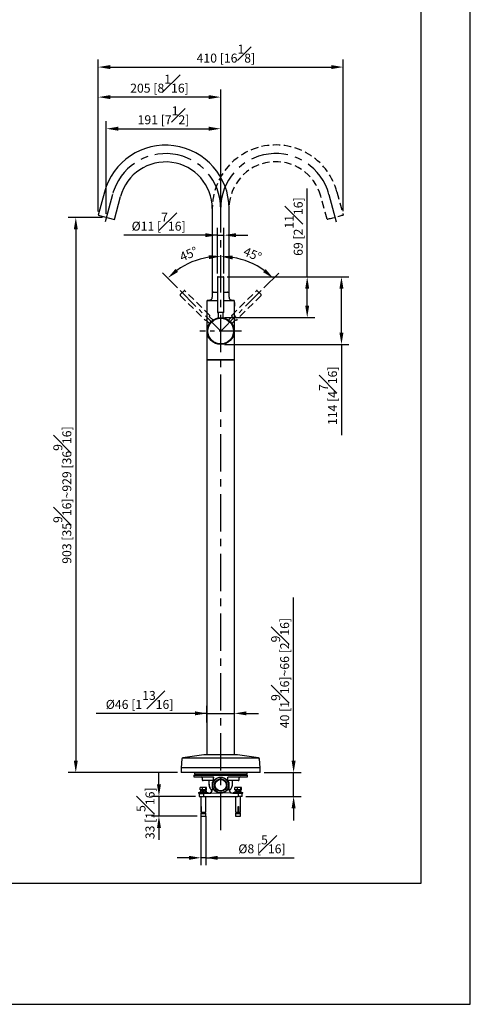
# Model space of a CAD drawing. Units: millimetres. Extents: x -2205 to 210, y -434 to 1760.
# Drawn here: x 135 to 210, y 0 to 165 of the extents above; entities that cross this region are included whole.
import ezdxf

# ---------------------------------------------------------------- set-up
doc = ezdxf.new("R2010")
doc.units = ezdxf.units.MM
doc.linetypes.add('CENTER', pattern=[2, 1.25, -0.25, 0.25, -0.25])
doc.linetypes.add('HIDDEN', pattern=[0.375, 0.25, -0.125])
for name, color, linetype in [('A1', 7, 'Continuous'), ('A2', 1, 'CENTER'), ('A3', 3, 'HIDDEN'), ('DIM', 6, 'Continuous')]:
    doc.layers.add(name, color=color, linetype=linetype)
doc.layers.add('圖紙邊界', color=255, linetype='Continuous', plot=False)
doc.styles.add('勝泰-1.5', font='simplex.shx', dxfattribs={"height": 1.5, "bigfont": 'chineset.shx'})
doc.dimstyles.new('比例1', dxfattribs={"dimtxt": 1.5, "dimasz": 2, "dimexe": 1.25, "dimexo": 0.625, "dimgap": 0.5, "dimtad": 1, "dimdec": 0, "dimdsep": 46, "dimtxsty": '勝泰-1.5', "dimcen": 2.5, "dimadec": 0, "dimazin": 0, "dimtfac": 1, "dimtdec": 0, "dimtmove": 0, "dimatfit": 3, "dimfxl": 0, "dimfrac": 1, "dimarcsym": 0})
doc.dimstyles.new('比例1／10', dxfattribs={"dimtxt": 1.5, "dimasz": 2, "dimexe": 1.25, "dimexo": 0.625, "dimgap": 0.5, "dimtad": 1, "dimdec": 0, "dimlfac": 10, "dimdsep": 46, "dimtxsty": '勝泰-1.5', "dimcen": 2.5, "dimadec": 0, "dimazin": 0, "dimtfac": 1, "dimtdec": 0, "dimtmove": 0, "dimatfit": 3, "dimfxl": 0, "dimfrac": 1, "dimarcsym": 0})

# ---------------------------------------------------------------- blocks, each defined once
blk = doc.blocks.new('*D76')
at = {"layer": 'Defpoints', "color": 0}
for p in [(188.76, 156.86), (147.81, 132.06), (188.76, 132.1)]:
    blk.add_point(p, dxfattribs=at)
at = {"layer": 'DIM', "color": 0, "lineweight": -2}
for p, q in [((147.81, 132.68), (147.81, 158.11)), ((149.81, 156.86), (186.76, 156.86)), ((188.76, 132.73), (188.76, 158.11))]:
    blk.add_line(p, q, dxfattribs=at)
at = {"layer": 'DIM', "color": 0}
for points in [[(149.81, 157.19), (149.81, 156.52), (147.81, 156.86)], [(186.76, 156.52), (186.76, 157.19), (188.76, 156.86)]]:
    blk.add_solid(points, dxfattribs=at)
at = {"layer": 'DIM', "color": 0, "insert": (169.15, 159.11), "char_height": 1.5, "attachment_point": 5, "style": '勝泰-1.5'}
blk.add_mtext('{\\A0;410 [16{\\H1x;\\S1#8;}]', dxfattribs=at)
blk = doc.blocks.new('*D88')
at = {"layer": 'Defpoints', "color": 0}
for p in [(168.28, 146.54), (168.28, 133.18), (149.16, 131.7)]:
    blk.add_point(p, dxfattribs=at)
at = {"layer": 'DIM', "color": 0, "lineweight": -2}
for p, q in [((149.16, 132.32), (149.16, 147.79)), ((168.28, 133.8), (168.28, 147.79)), ((151.16, 146.54), (166.28, 146.54))]:
    blk.add_line(p, q, dxfattribs=at)
at = {"layer": 'DIM', "color": 0}
for points in [[(151.16, 146.88), (151.16, 146.21), (149.16, 146.54)], [(166.28, 146.21), (166.28, 146.88), (168.28, 146.54)]]:
    blk.add_solid(points, dxfattribs=at)
at = {"layer": 'DIM', "color": 0, "insert": (158.72, 148.79), "char_height": 1.5, "attachment_point": 5, "style": '勝泰-1.5'}
blk.add_mtext('191 [7{\\H1.000000x;\\S1#2;}]', dxfattribs=at)
blk = doc.blocks.new('*D89')
at = {"layer": 'Defpoints', "color": 0}
for p in [(149.16, 131.7), (144.06, 38.77), (161.66, 38.77)]:
    blk.add_point(p, dxfattribs=at)
at = {"layer": 'DIM', "color": 0, "lineweight": -2}
for p, q in [((148.54, 131.7), (142.81, 131.7)), ((144.06, 129.7), (144.06, 40.77)), ((161.04, 38.77), (142.81, 38.77))]:
    blk.add_line(p, q, dxfattribs=at)
at = {"layer": 'DIM', "color": 0}
for points in [[(144.39, 129.7), (143.73, 129.7), (144.06, 131.7)], [(143.73, 40.77), (144.39, 40.77), (144.06, 38.77)]]:
    blk.add_solid(points, dxfattribs=at)
at = {"layer": 'DIM', "color": 0, "insert": (141.81, 85.23), "char_height": 1.5, "attachment_point": 5, "rotation": 90, "style": '勝泰-1.5'}
blk.add_mtext('{\\A0;903 [35{\\H1x;\\S9#16;}]~929 [36{\\H1.000000x;\\S9#16;}]}', dxfattribs=at)
blk = doc.blocks.new('*D98')
at = {"layer": 'Defpoints', "color": 0}
for p in [(174.9, 38.77), (180.47, 38.77), (171.88, 34.79)]:
    blk.add_point(p, dxfattribs=at)
at = {"layer": 'DIM', "color": 0, "lineweight": -2}
for p, q in [((180.47, 40.77), (180.47, 68.11)), ((175.53, 38.77), (181.72, 38.77)), ((180.47, 34.79), (180.47, 38.77)), ((172.51, 34.79), (181.72, 34.79)), ((180.47, 32.79), (180.47, 30.79))]:
    blk.add_line(p, q, dxfattribs=at)
at = {"layer": 'DIM', "color": 0}
for points in [[(180.13, 40.77), (180.8, 40.77), (180.47, 38.77)], [(180.8, 32.79), (180.13, 32.79), (180.47, 34.79)]]:
    blk.add_solid(points, dxfattribs=at)
at = {"layer": 'DIM', "color": 0, "insert": (178.22, 55.44), "char_height": 1.5, "attachment_point": 5, "rotation": 90, "style": '勝泰-1.5'}
blk.add_mtext('{\\A0;40 [1{\\H1.000000x;\\S9#16;}]~66 [2{\\H1x;\\S9#16;}]}', dxfattribs=at)
blk = doc.blocks.new('*D100')
at = {"layer": 'Defpoints', "color": 0}
for p in [(170.58, 48.69), (165.98, 46.54), (170.58, 46.4)]:
    blk.add_point(p, dxfattribs=at)
at = {"layer": 'DIM', "color": 0, "lineweight": -2}
for p, q in [((165.98, 47.16), (165.98, 49.94)), ((170.58, 47.03), (170.58, 49.94)), ((165.98, 48.69), (147.48, 48.69)), ((163.98, 48.69), (161.98, 48.69)), ((165.98, 48.69), (170.58, 48.69)), ((172.58, 48.69), (174.58, 48.69))]:
    blk.add_line(p, q, dxfattribs=at)
at = {"layer": 'DIM', "color": 0}
for points in [[(163.98, 48.36), (163.98, 49.03), (165.98, 48.69)], [(172.58, 49.03), (172.58, 48.36), (170.58, 48.69)]]:
    blk.add_solid(points, dxfattribs=at)
at = {"layer": 'DIM', "color": 0, "insert": (154.73, 50.94), "char_height": 1.5, "attachment_point": 5, "style": '勝泰-1.5'}
blk.add_mtext('{%%C46 [1{\\H1.000000x;\\S13#16;}]}', dxfattribs=at)
blk = doc.blocks.new('*D112')
at = {"layer": 'Defpoints', "color": 0}
for p in [(168.83, 128.73), (167.73, 121.67), (168.83, 121.67)]:
    blk.add_point(p, dxfattribs=at)
at = {"layer": 'DIM', "color": 0, "lineweight": -2}
for p, q in [((167.73, 128.73), (152.09, 128.73)), ((165.73, 128.73), (163.73, 128.73)), ((167.73, 122.29), (167.73, 129.98)), ((167.73, 128.73), (168.83, 128.73)), ((168.83, 122.29), (168.83, 129.98)), ((170.83, 128.73), (172.83, 128.73))]:
    blk.add_line(p, q, dxfattribs=at)
at = {"layer": 'DIM', "color": 0}
for points in [[(165.73, 128.39), (165.73, 129.06), (167.73, 128.73)], [(170.83, 129.06), (170.83, 128.39), (168.83, 128.73)]]:
    blk.add_solid(points, dxfattribs=at)
at = {"layer": 'DIM', "color": 0, "insert": (157.91, 130.98), "char_height": 1.5, "attachment_point": 5, "style": '勝泰-1.5'}
blk.add_mtext('{%%C11 [{\\H1.000000x;\\S7#16;}]}', dxfattribs=at)
blk = doc.blocks.new('*D113')
at = {"layer": 'Defpoints', "color": 0}
for p in [(168.73, 121.77), (182.74, 121.77), (168.28, 114.92)]:
    blk.add_point(p, dxfattribs=at)
at = {"layer": 'DIM', "color": 0, "lineweight": -2}
for p, q in [((182.74, 121.77), (182.74, 136.56)), ((169.36, 121.77), (183.99, 121.77)), ((182.74, 116.92), (182.74, 119.77)), ((168.91, 114.92), (183.99, 114.92))]:
    blk.add_line(p, q, dxfattribs=at)
at = {"layer": 'DIM', "color": 0}
for points in [[(183.07, 119.77), (182.41, 119.77), (182.74, 121.77)], [(182.41, 116.92), (183.07, 116.92), (182.74, 114.92)]]:
    blk.add_solid(points, dxfattribs=at)
at = {"layer": 'DIM', "color": 0, "insert": (180.49, 130.16), "char_height": 1.5, "attachment_point": 5, "rotation": 90, "style": '勝泰-1.5'}
blk.add_mtext('69 [2{\\H1.000000x;\\S11#16;}]', dxfattribs=at)
blk = doc.blocks.new('*D124')
at = {"layer": 'Defpoints', "color": 0}
for p in [(147.81, 151.83), (168.28, 145.17), (147.81, 132.06)]:
    blk.add_point(p, dxfattribs=at)
at = {"layer": 'DIM', "color": 0, "lineweight": -2}
for p, q in [((147.81, 132.68), (147.81, 153.08)), ((166.28, 151.83), (149.81, 151.83)), ((168.28, 145.79), (168.28, 153.08))]:
    blk.add_line(p, q, dxfattribs=at)
at = {"layer": 'DIM', "color": 0}
for points in [[(149.81, 152.16), (149.81, 151.5), (147.81, 151.83)], [(166.28, 151.5), (166.28, 152.16), (168.28, 151.83)]]:
    blk.add_solid(points, dxfattribs=at)
at = {"layer": 'DIM', "color": 0, "insert": (158.05, 154.08), "char_height": 1.5, "attachment_point": 5, "style": '勝泰-1.5'}
blk.add_mtext('205 [8{\\H1.000000x;\\S1#16;}]', dxfattribs=at)
blk = doc.blocks.new('*D147')
at = {"layer": 'Defpoints', "color": 0}
for p in [(168.73, 121.77), (188.47, 121.77), (168.28, 110.42)]:
    blk.add_point(p, dxfattribs=at)
at = {"layer": 'DIM', "color": 0, "lineweight": -2}
for p, q in [((169.36, 121.77), (189.72, 121.77)), ((188.47, 112.42), (188.47, 119.77)), ((168.91, 110.42), (189.72, 110.42)), ((188.47, 110.42), (188.47, 95.28))]:
    blk.add_line(p, q, dxfattribs=at)
at = {"layer": 'DIM', "color": 0}
for points in [[(188.8, 119.77), (188.13, 119.77), (188.47, 121.77)], [(188.13, 112.42), (188.8, 112.42), (188.47, 110.42)]]:
    blk.add_solid(points, dxfattribs=at)
at = {"layer": 'DIM', "color": 0, "insert": (186.22, 101.85), "char_height": 1.5, "attachment_point": 5, "rotation": 90, "style": '勝泰-1.5'}
blk.add_mtext('114 [4{\\H1.000000x;\\S7#16;}]', dxfattribs=at)
blk = doc.blocks.new('*D166')
at = {"layer": 'Defpoints', "color": 0}
for p in [(168.28, 145.17), (165.04, 124.77), (161.48, 119.46), (166.33, 114.61), (168.28, 29.15)]:
    blk.add_point(p, dxfattribs=at)
at = {"layer": 'DIM', "color": 0, "lineweight": -2}
blk.add_line((161.04, 119.9), (158.53, 122.41), dxfattribs=at)
blk.add_arc((168.28, 112.67), 12.53, 99.1529, 125.9026, dxfattribs=at)
at = {"layer": 'DIM', "color": 0}
for points in [[(166.32, 124.71), (166.26, 125.37), (168.28, 125.2)], [(160.72, 123.07), (161.15, 122.57), (159.41, 121.52)]]:
    blk.add_solid(points, dxfattribs=at)
at = {"layer": 'DIM', "color": 0, "insert": (163, 125.4), "char_height": 1.5, "attachment_point": 5, "rotation": 22.5278, "style": '勝泰-1.5'}
blk.add_mtext('45%%d', dxfattribs=at)
blk = doc.blocks.new('*D167')
at = {"layer": 'Defpoints', "color": 0}
for p in [(168.28, 145.17), (174.52, 123.48), (175.07, 119.47), (170.23, 114.62), (168.28, 29.15)]:
    blk.add_point(p, dxfattribs=at)
at = {"layer": 'DIM', "color": 0, "lineweight": -2}
blk.add_line((175.51, 119.91), (177.98, 122.39), dxfattribs=at)
blk.add_arc((168.28, 112.67), 12.48, 54.2472, 80.8083, dxfattribs=at)
at = {"layer": 'DIM', "color": 0}
for points in [[(170.3, 125.32), (170.25, 124.66), (168.28, 125.15)], [(175.36, 122.54), (175.79, 123.05), (177.1, 121.5)]]:
    blk.add_solid(points, dxfattribs=at)
at = {"layer": 'DIM', "color": 0, "insert": (173.53, 125.36), "char_height": 1.5, "attachment_point": 5, "rotation": 337.5278, "style": '勝泰-1.5'}
blk.add_mtext('45%%d', dxfattribs=at)
blk = doc.blocks.new('*D348')
at = {"layer": 'Defpoints', "color": 0}
for p in [(164.68, 34.79), (157.96, 31.51), (164.98, 31.51)]:
    blk.add_point(p, dxfattribs=at)
at = {"layer": 'DIM', "color": 0, "lineweight": -2}
for p, q in [((157.96, 36.79), (157.96, 38.79)), ((164.06, 34.79), (156.71, 34.79)), ((157.96, 34.79), (157.96, 31.51)), ((164.36, 31.51), (156.71, 31.51)), ((157.96, 29.51), (157.96, 27.51))]:
    blk.add_line(p, q, dxfattribs=at)
at = {"layer": 'DIM', "color": 0}
for points in [[(157.63, 36.79), (158.29, 36.79), (157.96, 34.79)], [(158.29, 29.51), (157.63, 29.51), (157.96, 31.51)]]:
    blk.add_solid(points, dxfattribs=at)
at = {"layer": 'DIM', "color": 0, "insert": (155.71, 31.97), "char_height": 1.5, "attachment_point": 5, "rotation": 90, "style": '勝泰-1.5'}
blk.add_mtext('33 [1{\\H1.000000x;\\S5#16;}]', dxfattribs=at)
blk = doc.blocks.new('*D350')
at = {"layer": 'Defpoints', "color": 0}
for p in [(164.98, 32.13), (165.78, 32.13), (164.98, 24.52)]:
    blk.add_point(p, dxfattribs=at)
at = {"layer": 'DIM', "color": 0, "lineweight": -2}
for p, q in [((164.98, 31.51), (164.98, 23.27)), ((165.78, 31.51), (165.78, 23.27)), ((162.98, 24.52), (160.98, 24.52)), ((165.78, 24.52), (164.98, 24.52)), ((165.78, 24.52), (180.57, 24.52)), ((167.78, 24.52), (169.78, 24.52))]:
    blk.add_line(p, q, dxfattribs=at)
at = {"layer": 'DIM', "color": 0}
for points in [[(162.98, 24.18), (162.98, 24.85), (164.98, 24.52)], [(167.78, 24.85), (167.78, 24.18), (165.78, 24.52)]]:
    blk.add_solid(points, dxfattribs=at)
at = {"layer": 'DIM', "color": 0, "insert": (175.18, 26.77), "char_height": 1.5, "attachment_point": 5, "style": '勝泰-1.5'}
blk.add_mtext('{%%C8 [{\\H1.000000x;\\S5#16;}]}', dxfattribs=at)

msp = doc.modelspace()

# ---------------------------------------------------------------- linework, layer by layer
at = {"layer": 'A1', "color": 0, "linetype": 'ByBlock'}
for p, q in [((148.84, 135.92), (147.81, 132.06)), ((150.51, 131.33), (151.55, 135.2)), ((147.81, 132.06), (150.51, 131.33)), ((166.88, 133.18), (166.88, 119.18)), ((169.68, 119.18), (169.68, 133.18)), ((166.88, 119.18), (167.73, 119.18)), ((166.88, 119.13), (166.88, 118.33)), ((167.73, 119.13), (166.88, 119.13)), ((168.83, 119.18), (169.68, 119.18)), ((169.68, 119.13), (168.83, 119.13)), ((169.68, 118.33), (169.68, 119.13)), ((165.98, 117.7), (165.98, 107.87)), ((166.43, 117.83), (166.07, 117.8)), ((166.07, 117.8), (167.73, 117.8)), ((168.83, 117.8), (170.49, 117.8)), ((170.49, 117.8), (170.14, 117.83)), ((170.57, 116.93), (170.57, 117.33)), ((170.58, 117.43), (170.58, 117.7)), ((170.59, 116.84), (170.59, 117.41)), ((170.58, 107.87), (170.58, 116.83)), ((165.98, 107.87), (165.98, 41.77)), ((165.98, 107.87), (168.28, 107.87)), ((170.58, 107.87), (165.98, 107.87)), ((168.28, 107.87), (170.58, 107.87)), ((170.58, 41.77), (170.58, 107.87)), ((165.46, 41.77), (161.97, 41.24)), ((161.97, 41.24), (174.45, 41.24)), ((171.11, 41.77), (165.46, 41.77)), ((174.59, 41.24), (171.11, 41.77)), ((174.45, 41.24), (174.59, 41.24)), ((161.8, 41.06), (161.66, 39.57)), ((161.66, 39.57), (161.66, 38.77)), ((174.9, 39.57), (161.66, 39.57)), ((174.76, 41.06), (174.62, 41.06)), ((174.9, 39.57), (174.76, 41.06)), ((174.9, 38.77), (174.9, 39.57)), ((174.9, 38.77), (161.66, 38.77)), ((163.82, 38.37), (163.78, 38.31)), ((163.78, 38.31), (163.78, 38.08)), ((172.78, 38.31), (163.78, 38.31)), ((163.78, 38.08), (166.93, 38.08)), ((163.82, 38.37), (172.75, 38.37)), ((163.88, 38.77), (163.88, 38.52)), ((163.88, 38.52), (164.11, 38.37)), ((172.68, 38.52), (163.88, 38.52)), ((165.2, 37.93), (165.2, 37.58)), ((167.08, 37.3), (167.08, 37.93)), ((169.48, 37.3), (169.48, 37.93)), ((169.63, 38.08), (172.78, 38.08)), ((171.37, 37.58), (171.37, 37.93)), ((172.46, 38.37), (172.68, 38.52)), ((172.68, 38.52), (172.68, 38.77)), ((172.78, 38.31), (172.75, 38.37)), ((172.78, 38.08), (172.78, 38.31)), ((164.84, 35.91), (164.84, 36.28)), ((165.25, 36.28), (164.84, 36.28)), ((165.58, 36.31), (165.18, 36.31)), ((165.25, 35.91), (165.25, 36.28)), ((165.65, 37.43), (165.35, 37.43)), ((166.93, 37.43), (165.65, 37.43)), ((165.93, 36.28), (165.8, 36.28)), ((165.8, 35.91), (165.8, 36.28)), ((165.93, 35.91), (165.93, 36.28)), ((166.28, 37.43), (166.28, 37.08)), ((166.3, 36.82), (166.35, 36.82)), ((166.38, 36.68), (166.34, 36.68)), ((167.03, 37.18), (166.93, 37.18)), ((166.93, 37.18), (166.93, 37.18)), ((167.03, 37.18), (166.93, 37.18)), ((167.03, 37.28), (167.07, 37.28)), ((167.03, 37.28), (167.03, 37.18)), ((167.03, 37.18), (167.03, 37.18)), ((167.03, 37.18), (167.03, 37.18)), ((169.49, 37.28), (169.54, 37.28)), ((169.54, 37.18), (169.54, 37.28)), ((169.54, 37.18), (169.64, 37.18)), ((169.64, 37.18), (169.54, 37.18)), ((169.54, 37.18), (169.54, 37.18)), ((169.54, 37.18), (169.54, 37.18)), ((170.92, 37.43), (169.63, 37.43)), ((169.64, 37.18), (169.64, 37.18)), ((170.28, 37.08), (170.28, 37.43)), ((170.63, 35.91), (170.63, 36.28)), ((171.11, 36.28), (170.66, 36.28)), ((170.66, 35.91), (170.66, 36.28)), ((171.22, 37.43), (170.92, 37.43)), ((171.16, 36.31), (170.98, 36.31)), ((171.11, 35.91), (171.11, 36.28)), ((171.64, 36.28), (171.11, 36.28)), ((171.38, 36.31), (171.16, 36.31)), ((171.64, 35.91), (171.64, 36.28)), ((171.71, 35.91), (171.71, 36.28)), ((171.74, 36.28), (171.71, 36.28)), ((171.74, 35.91), (171.74, 36.28)), ((164.58, 35.43), (164.58, 35.33)), ((164.58, 35.43), (164.69, 35.43)), ((164.58, 35.33), (164.69, 35.33)), ((164.68, 35.27), (164.68, 34.79)), ((164.68, 34.79), (165.38, 34.79)), ((164.69, 35.43), (166.18, 35.43)), ((164.69, 35.33), (166.18, 35.33)), ((165.25, 35.91), (164.84, 35.91)), ((164.98, 35.33), (164.98, 35.28)), ((164.98, 34.79), (164.98, 32.13)), ((165.11, 35.91), (165.11, 35.69)), ((165.11, 35.51), (165.11, 35.43)), ((165.8, 35.91), (165.25, 35.91)), ((165.38, 35.29), (167.91, 35.38)), ((165.38, 35.29), (165.38, 34.79)), ((165.38, 34.79), (171.18, 34.79)), ((165.65, 35.65), (165.65, 35.91)), ((165.65, 35.43), (165.65, 35.46)), ((165.78, 35.31), (165.78, 35.33)), ((165.78, 32.13), (165.78, 34.79)), ((165.93, 35.91), (165.8, 35.91)), ((166.18, 35.33), (166.18, 35.43)), ((166.56, 36.11), (166.54, 36.11)), ((167.03, 36.18), (166.93, 36.18)), ((166.93, 36.18), (167.03, 36.18)), ((166.93, 36.18), (166.93, 36.18)), ((166.93, 36.18), (166.93, 36.02)), ((167.03, 36.18), (167.03, 36.18)), ((167.03, 36.18), (167.03, 36.08)), ((167.03, 36.18), (167.03, 36.18)), ((167.07, 36.08), (167.03, 36.08)), ((171.18, 35.29), (168.65, 35.38)), ((169.54, 36.08), (169.49, 36.08)), ((169.64, 36.18), (169.54, 36.18)), ((169.54, 36.18), (169.64, 36.18)), ((169.54, 36.18), (169.54, 36.18)), ((169.54, 36.08), (169.54, 36.18)), ((169.54, 36.18), (169.54, 36.18)), ((169.64, 36.18), (169.64, 36.18)), ((169.64, 36.18), (169.64, 36.02)), ((170.38, 35.43), (170.38, 35.33)), ((170.38, 35.43), (171.98, 35.43)), ((170.38, 35.33), (171.98, 35.33)), ((170.66, 35.91), (170.63, 35.91)), ((171.11, 35.91), (170.66, 35.91)), ((170.78, 35.33), (170.78, 35.31)), ((170.78, 34.79), (170.78, 32.13)), ((170.91, 35.91), (170.91, 35.63)), ((170.91, 35.46), (170.91, 35.43)), ((171.64, 35.91), (171.11, 35.91)), ((171.18, 35.29), (171.18, 34.79)), ((171.88, 34.79), (171.18, 34.79)), ((171.39, 35.59), (171.4, 35.59)), ((171.45, 35.77), (171.45, 35.91)), ((171.58, 35.28), (171.58, 35.33)), ((171.58, 32.13), (171.58, 34.79)), ((171.71, 35.91), (171.64, 35.91)), ((171.74, 35.91), (171.71, 35.91)), ((171.88, 34.79), (171.88, 35.27)), ((171.98, 35.33), (171.98, 35.43)), ((165.02, 33.13), (165.04, 33.13)), ((165.02, 32.13), (165.02, 33.13)), ((165.04, 33.13), (165.04, 32.13)), ((171.19, 33.13), (171.24, 33.13)), ((171.19, 32.13), (171.19, 33.13)), ((171.23, 33.13), (171.23, 32.13)), ((171.24, 33.13), (171.24, 32.13)), ((164.98, 32.13), (165.02, 32.13)), ((165.06, 32.11), (164.98, 31.91)), ((164.98, 31.91), (164.98, 31.51)), ((164.98, 31.91), (165.02, 31.91)), ((164.98, 31.51), (165.02, 31.51)), ((165.04, 32.13), (165.02, 32.13)), ((165.02, 31.91), (165.78, 31.91)), ((165.02, 31.51), (165.78, 31.51)), ((165.04, 32.13), (165.78, 32.13)), ((165.06, 32.11), (165.09, 32.11)), ((165.08, 32.13), (165.08, 32.11)), ((165.09, 32.11), (165.71, 32.11)), ((165.68, 32.11), (165.68, 32.13)), ((165.78, 31.91), (165.71, 32.11)), ((165.78, 31.51), (165.78, 31.91)), ((170.78, 32.13), (171.19, 32.13)), ((170.86, 32.11), (170.78, 31.91)), ((170.78, 31.91), (170.78, 31.51)), ((170.78, 31.91), (171.58, 31.91)), ((170.78, 31.51), (171.58, 31.51)), ((170.86, 32.11), (171.51, 32.11)), ((170.88, 32.13), (170.88, 32.11)), ((171.24, 32.13), (171.23, 32.13)), ((171.24, 32.13), (171.58, 32.13)), ((171.48, 32.11), (171.48, 32.13)), ((171.58, 31.91), (171.51, 32.11)), ((171.58, 31.51), (171.58, 31.91))]:
    msp.add_line(p, q, dxfattribs=at)
at = {"layer": 'A1', "color": 0, "linetype": 'Continuous', "lineweight": 25}
for p, q in [((167.73, 121.67), (167.73, 115.82)), ((167.83, 121.77), (168.73, 121.77)), ((168.83, 115.82), (168.83, 121.67)), ((168.28, 115.77), (167.78, 115.77)), ((167.88, 115.77), (167.88, 114.88)), ((168.78, 115.77), (168.28, 115.77)), ((168.68, 114.88), (168.68, 115.77))]:
    msp.add_line(p, q, dxfattribs=at)
at = {"layer": 'A1', "color": 0, "linetype": 'ByBlock', "flags": 128}
for points in [[(164.68, 35.27), (164.69, 35.27), (164.71, 35.27), (164.76, 35.27), (164.82, 35.27), (164.91, 35.28), (165.01, 35.28), (165.13, 35.28), (165.25, 35.29), (165.38, 35.29)], [(171.88, 35.27), (171.88, 35.27), (171.86, 35.27), (171.81, 35.27), (171.74, 35.27), (171.66, 35.28), (171.55, 35.28), (171.44, 35.28), (171.31, 35.29), (171.18, 35.29)]]:
    msp.add_lwpolyline(points, dxfattribs=at)
at = {"layer": 'A1', "color": 0, "linetype": 'Continuous', "lineweight": 25}
for radius in [2.25, 2.15]:
    msp.add_circle((168.28, 112.67), radius, dxfattribs=at)
at = {"layer": 'A1', "color": 0, "linetype": 'ByBlock'}
for radius in [1.35, 1.3, 1.05, 0.95]:
    msp.add_circle((168.28, 36.68), radius, dxfattribs=at)
for centre, radius, start, end in [((159.08, 133.18), 10.6, 0, 165), ((159.08, 133.18), 7.8, 0, 165), ((167.13, 119.13), 0.05, 90, 180), ((169.43, 119.13), 0.05, 0, 90), ((166.08, 117.7), 0.1, 95, 180), ((166.38, 118.33), 0.5, 275, 0), ((170.18, 118.33), 0.5, 180, 265), ((170.48, 117.7), 0.1, 0, 85), ((170.57, 117.41), 0.02, 3.2808, 55.2022), ((165.6, 117.13), 5, 356.7192, 3.2808), ((170.57, 116.84), 0.02, 304.7978, 356.7192), ((162, 41.04), 0.2, 98.6, 174.6), ((174.56, 41.04), 0.2, 5.4, 81.4), ((165.05, 37.93), 0.15, 0, 90), ((171.52, 37.93), 0.15, 90, 180), ((165.24, 33.81), 2.5, 91.3296, 98.4614), ((165.35, 37.58), 0.15, 180, 270), ((165.52, 33.81), 2.5, 81.5322, 88.6704), ((168.28, 37.08), 2, 180, 187.5586), ((168.28, 37.08), 2, 187.5586, 193.7004), ((168.28, 37.08), 2, 187.5589, 209.0238), ((168.28, 37.08), 1.98, 191.7577, 209.2602), ((168.28, 37.08), 2, 193.7004, 198.0398), ((168.28, 37.08), 1.95, 187.7382, 191.9489), ((168.28, 37.08), 2, 198.0398, 206.5789), ((166.93, 37.28), 0.15, 6.3774, 90), ((166.93, 37.28), 0.145, 67.0641, 90.3434), ((167.03, 37.18), 0.1, 90, 180), ((166.93, 37.28), 0.15, 5.5711, 67.3971), ((169.63, 37.28), 0.15, 90, 173.6226), ((169.63, 37.28), 0.15, 112.5664, 174.4291), ((169.54, 37.18), 0.1, 0, 90), ((169.63, 37.29), 0.141, 89.3203, 113.237), ((168.28, 37.08), 2, 316.019, 0), ((171.22, 37.58), 0.15, 270, 0), ((171.32, 33.81), 2.5, 81.7989, 88.6704), ((166.23, 36.02), 0.7, 272, 0), ((168.28, 37.08), 2, 206.5789, 223.981), ((167.03, 36.18), 0.1, 180, 270), ((169.54, 36.18), 0.1, 270, 0), ((170.34, 36.02), 0.7, 180, 268)]:
    msp.add_arc(centre, radius, start, end, dxfattribs=at)
at = {"layer": 'A1', "color": 0, "linetype": 'Continuous', "lineweight": 25}
for centre, radius, start, end in [((167.83, 121.67), 0.1, 90, 180), ((168.73, 121.67), 0.1, 0, 90), ((167.78, 115.82), 0.05, 180, 270), ((168.78, 115.82), 0.05, 270, 0)]:
    msp.add_arc(centre, radius, start, end, dxfattribs=at)
at = {"layer": 'A1', "color": 0, "linetype": 'ByBlock'}
for points, knots in [([(170.58, 117.43), (170.58, 117.43), (170.58, 117.42), (170.58, 117.37), (170.57, 117.29), (170.56, 117.2), (170.56, 117.09), (170.57, 117), (170.57, 116.91), (170.58, 116.86), (170.58, 116.83), (170.58, 116.83), (170.58, 116.83)], [0, 0, 0, 0, 0.106753, 0.213485, 0.320778, 0.428459, 0.535523, 0.641927, 0.748657, 0.856188, 0.963752, 1, 1, 1, 1]), ([(166.93, 38.08), (166.95, 38.08), (166.99, 38.07), (167.03, 38.05), (167.07, 38.01), (167.08, 37.96), (167.08, 37.94), (167.08, 37.93)], [0, 0, 0, 0, 0.226837, 0.453887, 0.67477, 0.886671, 1, 1, 1, 1]), ([(169.48, 37.93), (169.48, 37.95), (169.49, 37.98), (169.51, 38.02), (169.55, 38.06), (169.59, 38.08), (169.62, 38.08), (169.63, 38.08)], [0, 0, 0, 0, 0.204226, 0.408369, 0.615448, 0.829745, 1, 1, 1, 1]), ([(165.8, 36.28), (165.77, 36.28), (165.68, 36.29), (165.49, 36.29), (165.34, 36.28), (165.25, 36.28)], [0, 0, 0, 0, 0.177889, 0.500055, 1, 1, 1, 1]), ([(166.3, 36.82), (166.3, 36.82), (166.3, 36.82), (166.3, 36.81), (166.3, 36.79), (166.31, 36.76), (166.32, 36.73), (166.32, 36.69), (166.33, 36.66), (166.34, 36.63), (166.34, 36.61), (166.34, 36.6), (166.34, 36.6), (166.34, 36.61)], [0, 0, 0, 0, 0.0167841, 0.1215295, 0.2264206, 0.3324918, 0.4402973, 0.5496871, 0.659802, 0.7694275, 0.8775032, 0.9837205, 1, 1, 1, 1]), ([(166.38, 36.47), (166.38, 36.47), (166.38, 36.45), (166.4, 36.41), (166.43, 36.33), (166.46, 36.25), (166.48, 36.2), (166.49, 36.19), (166.49, 36.18)], [0, 0, 0, 0, 0.023377, 0.257915, 0.502368, 0.743739, 0.971362, 1, 1, 1, 1]), ([(166.93, 36.18), (166.93, 36.19), (166.93, 36.28), (166.93, 36.44), (166.93, 36.59), (166.93, 36.7), (166.93, 36.81), (166.93, 36.97), (166.93, 37.11), (166.93, 37.18)], [0, 0, 0, 0, 0.015916, 0.275679, 0.478927, 0.488226, 0.595523, 0.799229, 1, 1, 1, 1]), ([(167.08, 37.29), (167.08, 37.29), (167.07, 37.3), (167.07, 37.32), (167.06, 37.35), (167.06, 37.35)], [0, 0, 0, 0, 0.033501, 0.945913, 1, 1, 1, 1]), ([(169.5, 37.35), (169.5, 37.34), (169.5, 37.31), (169.49, 37.3), (169.49, 37.29)], [0, 0, 0, 0, 0.268756, 1, 1, 1, 1]), ([(169.64, 37.18), (169.64, 37.11), (169.64, 36.97), (169.64, 36.8), (169.64, 36.7), (169.64, 36.6), (169.64, 36.44), (169.64, 36.27), (169.64, 36.18)], [0, 0, 0, 0, 0.200801, 0.414603, 0.511432, 0.511883, 0.724389, 1, 1, 1, 1]), ([(171.71, 36.28), (171.7, 36.28), (171.69, 36.29), (171.67, 36.29), (171.65, 36.28), (171.64, 36.28)], [0, 0, 0, 0, 0.177889, 0.500055, 1, 1, 1, 1]), ([(164.86, 35.61), (164.86, 35.61), (164.85, 35.6), (164.85, 35.58), (164.86, 35.55), (164.87, 35.51), (164.91, 35.49), (164.94, 35.48), (164.96, 35.48), (165, 35.47), (165.05, 35.47), (165.1, 35.46), (165.11, 35.46)], [0, 0, 0, 0, 0.012223, 0.087708, 0.164196, 0.237558, 0.355535, 0.450804, 0.547554, 0.694345, 0.897255, 1, 1, 1, 1]), ([(165.11, 35.74), (165.09, 35.74), (165.03, 35.74), (164.97, 35.73), (164.93, 35.72), (164.88, 35.69), (164.87, 35.67), (164.86, 35.64), (164.86, 35.62), (164.87, 35.59), (164.89, 35.56), (164.94, 35.52), (165.01, 35.53), (165.13, 35.51), (165.24, 35.5), (165.34, 35.49), (165.44, 35.48), (165.53, 35.48), (165.6, 35.47), (165.64, 35.46), (165.66, 35.46), (165.67, 35.45), (165.67, 35.45), (165.67, 35.45)], [0, 0, 0, 0, 0.049621, 0.125793, 0.213854, 0.240488, 0.256527, 0.27486, 0.294579, 0.311908, 0.337981, 0.356589, 0.49063, 0.587219, 0.645569, 0.711269, 0.779388, 0.840645, 0.894255, 0.939899, 0.979204, 0.996988, 1, 1, 1, 1]), ([(165.74, 35.43), (165.76, 35.43), (165.8, 35.44), (165.83, 35.45), (165.86, 35.46), (165.88, 35.48), (165.89, 35.5), (165.9, 35.53), (165.9, 35.55), (165.89, 35.58), (165.88, 35.6), (165.85, 35.63), (165.8, 35.64), (165.74, 35.64), (165.65, 35.65), (165.56, 35.66), (165.46, 35.66), (165.38, 35.67), (165.3, 35.67), (165.23, 35.68), (165.17, 35.68), (165.12, 35.69), (165.1, 35.69), (165.09, 35.69), (165.09, 35.69), (165.09, 35.69)], [0, 0, 0, 0, 0.0434708, 0.1059559, 0.1392732, 0.1620049, 0.1774181, 0.1960184, 0.217273, 0.2374068, 0.2554771, 0.2718167, 0.3396216, 0.4428042, 0.5077503, 0.5801894, 0.6461984, 0.7042964, 0.7555588, 0.7992742, 0.8822503, 0.931768, 0.9802625, 0.9994254, 1, 1, 1, 1]), ([(165.65, 35.77), (165.67, 35.77), (165.69, 35.78), (165.72, 35.77), (165.74, 35.76), (165.76, 35.73), (165.76, 35.71), (165.76, 35.68), (165.76, 35.65), (165.75, 35.64), (165.75, 35.64)], [0, 0, 0, 0, 0.266642, 0.384076, 0.501516, 0.618955, 0.736398, 0.853828, 0.97126, 1, 1, 1, 1]), ([(165.87, 35.61), (165.87, 35.61), (165.89, 35.63), (165.89, 35.65), (165.89, 35.69), (165.87, 35.72), (165.81, 35.77), (165.74, 35.77), (165.69, 35.77)], [0, 0, 0, 0, 0.058508, 0.153198, 0.279712, 0.434969, 0.612375, 1, 1, 1, 1]), ([(170.91, 35.7), (170.88, 35.69), (170.8, 35.69), (170.74, 35.68), (170.69, 35.66), (170.66, 35.63), (170.65, 35.6), (170.65, 35.58), (170.65, 35.56), (170.65, 35.56)], [0, 0, 0, 0, 0.283593, 0.57818, 0.737086, 0.8243, 0.905893, 0.978197, 1, 1, 1, 1]), ([(170.91, 35.68), (170.88, 35.68), (170.81, 35.67), (170.75, 35.67), (170.7, 35.65), (170.67, 35.63), (170.66, 35.61), (170.65, 35.58), (170.65, 35.55), (170.66, 35.53), (170.67, 35.51), (170.69, 35.49), (170.71, 35.48), (170.75, 35.47), (170.8, 35.47), (170.9, 35.46), (171.02, 35.45), (171.12, 35.44), (171.16, 35.43), (171.17, 35.43)], [0, 0, 0, 0, 0.122185, 0.233608, 0.286641, 0.314935, 0.34389, 0.371008, 0.395427, 0.416615, 0.435345, 0.452906, 0.506464, 0.563199, 0.647712, 0.758308, 0.889864, 0.963787, 1, 1, 1, 1]), ([(171.42, 35.59), (171.4, 35.6), (171.35, 35.6), (171.27, 35.61), (171.18, 35.61), (171.09, 35.62), (171, 35.62), (170.93, 35.63), (170.89, 35.64), (170.88, 35.64), (170.88, 35.64), (170.88, 35.64), (170.88, 35.64), (170.89, 35.64)], [0, 0, 0, 0, 0.101377, 0.2266314, 0.3390353, 0.4417358, 0.6164203, 0.752779, 0.8558361, 0.9263128, 0.9552867, 0.9846093, 1, 1, 1, 1]), ([(171.36, 35.6), (171.35, 35.6), (171.35, 35.6), (171.34, 35.61), (171.34, 35.61)], [0, 0, 0, 0, 0.966665, 1, 1, 1, 1]), ([(171.36, 35.75), (171.36, 35.75), (171.37, 35.76), (171.38, 35.76), (171.39, 35.77)], [0, 0, 0, 0, 0.373525, 1, 1, 1, 1]), ([(171.39, 35.77), (171.41, 35.77), (171.44, 35.78), (171.47, 35.77), (171.49, 35.76), (171.5, 35.73), (171.5, 35.71), (171.5, 35.68), (171.49, 35.65), (171.48, 35.62), (171.46, 35.6), (171.44, 35.6), (171.43, 35.6), (171.42, 35.59)], [0, 0, 0, 0, 0.259168, 0.330287, 0.401407, 0.472529, 0.543652, 0.614767, 0.685884, 0.757002, 0.82812, 0.899238, 1, 1, 1, 1]), ([(171.47, 35.43), (171.47, 35.43), (171.48, 35.44), (171.49, 35.45), (171.5, 35.48), (171.5, 35.51), (171.5, 35.54), (171.49, 35.56), (171.48, 35.58), (171.46, 35.6), (171.44, 35.59), (171.43, 35.59)], [0, 0, 0, 0, 0.001749, 0.114219, 0.226694, 0.339166, 0.451626, 0.564104, 0.676578, 0.789045, 1, 1, 1, 1]), ([(171.5, 35.55), (171.51, 35.55), (171.56, 35.56), (171.59, 35.56), (171.63, 35.57), (171.66, 35.59), (171.69, 35.62), (171.69, 35.65), (171.69, 35.68), (171.66, 35.72), (171.61, 35.75), (171.53, 35.77), (171.47, 35.77), (171.44, 35.77)], [0, 0, 0, 0, 0.074895, 0.22033, 0.280796, 0.334242, 0.395236, 0.452508, 0.531908, 0.630172, 0.743694, 0.868532, 1, 1, 1, 1]), ([(171.55, 35.77), (171.55, 35.77), (171.56, 35.78), (171.58, 35.77), (171.6, 35.76), (171.61, 35.75), (171.61, 35.75)], [0, 0, 0, 0, 0.147107, 0.51938, 0.891661, 1, 1, 1, 1]), ([(171.59, 35.43), (171.59, 35.43), (171.6, 35.44), (171.61, 35.45), (171.63, 35.48), (171.63, 35.51), (171.63, 35.54), (171.62, 35.56), (171.61, 35.57), (171.61, 35.57)], [0, 0, 0, 0, 0.002974, 0.194343, 0.385719, 0.577089, 0.76844, 0.959821, 1, 1, 1, 1])]:
    msp.add_open_spline(points, degree=3, knots=knots, dxfattribs=at)
at = {"layer": 'A2', "ltscale": 3}
for p, q in [((161.48, 119.46), (168.28, 112.67)), ((175.07, 119.47), (168.28, 112.67)), ((171.75, 112.67), (164.82, 112.67))]:
    msp.add_line(p, q, dxfattribs=at)
at = {"layer": 'A2', "color": 1, "ltscale": 5}
for points in [[(168.28, 29.15), (168.28, 133.18, 0.876976), (150.2, 135.56), (148.96, 130.95)], [(168.28, 29.15), (168.28, 133.18, -0.876976), (186.37, 135.56), (187.6, 130.95)]]:
    msp.add_lwpolyline(points, format="xyb", dxfattribs=at)
at = {"layer": 'A3', "ltscale": 5}
for p, q in [((186.05, 131.38), (185.02, 135.24)), ((187.72, 135.97), (188.76, 132.1))]:
    msp.add_line(p, q, dxfattribs=at)
at = {"layer": 'A3', "lineweight": 25, "ltscale": 5}
for p, q in [((161.53, 118.79), (162.17, 119.42)), ((166.44, 115.28), (162.31, 119.42)), ((170.12, 115.28), (174.26, 119.42)), ((175.04, 118.79), (174.4, 119.42)), ((161.53, 118.64), (165.67, 114.51)), ((175.04, 118.64), (170.9, 114.51)), ((165.81, 114.58), (165.74, 114.51)), ((165.81, 114.58), (166.43, 113.95)), ((166.44, 115.21), (166.37, 115.14)), ((167, 114.52), (166.37, 115.14)), ((169.57, 114.52), (170.19, 115.14)), ((170.12, 115.21), (170.19, 115.14)), ((170.76, 114.58), (170.13, 113.95)), ((170.76, 114.58), (170.83, 114.51))]:
    msp.add_line(p, q, dxfattribs=at)
at = {"layer": 'A3', "ltscale": 5, "flags": 128}
msp.add_lwpolyline([(186.05, 131.38), (186.07, 131.38), (186.12, 131.4), (186.21, 131.42), (186.32, 131.45), (186.47, 131.49), (186.64, 131.54), (186.83, 131.59), (187.03, 131.64), (187.24, 131.7), (187.46, 131.76), (187.68, 131.81), (187.88, 131.87), (188.08, 131.92), (188.26, 131.97), (188.42, 132.01), (188.55, 132.05), (188.65, 132.08), (188.72, 132.09), (188.75, 132.1), (188.76, 132.1)], dxfattribs=at)
at = {"layer": 'A3', "ltscale": 5}
for radius in [10.6, 7.8]:
    msp.add_arc((177.48, 133.22), radius, 15, 180, dxfattribs=at)
at = {"layer": 'A3', "lineweight": 25, "ltscale": 5}
for centre, radius, start, end in [((161.6, 118.71), 0.1, 135, 225), ((162.24, 119.35), 0.1, 45, 135), ((174.33, 119.35), 0.1, 45, 135), ((174.97, 118.71), 0.1, 315, 45), ((165.7, 114.54), 0.05, 225, 315), ((166.41, 115.25), 0.05, 315, 45), ((170.16, 115.25), 0.05, 135, 225), ((170.86, 114.54), 0.05, 225, 315)]:
    msp.add_arc(centre, radius, start, end, dxfattribs=at)
at = {"layer": '圖紙邊界', "ltscale": 10}
for points in [[(0, 0), (210, 0), (210, 297), (0, 297)], [(8.23, 213.75), (8.23, 20.25), (201.77, 20.25), (201.77, 213.75)]]:
    msp.add_lwpolyline(points, close=True, dxfattribs=at)

# ---------------------------------------------------------------- dimensions: what is measured, and where the dimension line sits
at = {"layer": 'DIM'}
for base, p1, p2, text, override, picture, middle in [((188.76, 156.86), (147.81, 132.06), (188.76, 132.1), '{\\A0;410 [16{\\H1x;\\S1#8;}]', {"dimlfac": 10}, '*D76', (169.15, 156.86)), ((168.83, 128.73), (167.73, 121.67), (168.83, 121.67), '{%%C<>[]}', {"dimlfac": 10, "dimtolj": 0}, '*D112', (157.91, 128.73)), ((170.58, 48.69), (165.98, 46.54), (170.58, 46.4), '{%%C<>[]}', {"dimlfac": 10, "dimtolj": 0}, '*D100', (154.73, 48.69)), ((164.98, 24.52), (165.78, 32.13), (164.98, 32.13), '{%%C<>[]}', {"dimtolj": 0}, '*D350', (175.18, 24.52))]:
    dim = msp.add_linear_dim(base=base, p1=p1, p2=p2, text=text, dimstyle='比例1／10', override=override, dxfattribs=at)
    dim.commit()
    dim.dimension.update_dxf_attribs({"geometry": picture, "text_midpoint": middle, "dimtype": 160})
for base, p1, p2, picture, middle in [((147.81, 151.83), (168.28, 145.17), (147.81, 132.06), '*D124', (158.05, 154.08)), ((168.28, 146.54), (149.16, 131.7), (168.28, 133.18), '*D88', (158.72, 148.79))]:
    dim = msp.add_linear_dim(base=base, p1=p1, p2=p2, dimstyle='比例1／10', override={"dimlfac": 10}, dxfattribs=at)
    dim.commit()
    dim.dimension.update_dxf_attribs({"geometry": picture, "text_midpoint": middle})
for base, line2, picture, middle in [((165.04, 124.77), ((161.48, 119.46), (166.33, 114.61)), '*D166', (163, 125.4)), ((174.52, 123.48), ((175.07, 119.47), (170.23, 114.62)), '*D167', (173.53, 125.36))]:
    dim = msp.add_angular_dim_2l(base=base, line1=((168.28, 145.17), (168.28, 29.15)), line2=line2, dimstyle='比例1', dxfattribs=at)
    dim.commit()
    dim.dimension.update_dxf_attribs({"geometry": picture, "text_midpoint": middle})
dim = msp.add_linear_dim(base=(182.74062064, 121.76862782), p1=(168.28293154, 114.91862782), p2=(168.73293154, 121.76862782), angle=90, dimstyle='比例1／10', override={"dimlfac": 10}, dxfattribs=at)
dim.commit()
dim.dimension.update_dxf_attribs({"geometry": '*D113', "text_midpoint": (180.49062064, 130.16260103)})
for base, p1, p2, text, picture, middle in [((144.06, 38.77), (149.16, 131.7), (161.66, 38.77), '{\\A0;903 [35{\\H1x;\\S9#16;}]~<>[]}', '*D89', (141.81, 85.23)), ((180.47, 38.77), (171.88, 34.79), (174.9, 38.77), '{\\A0;<>[]~66 [2{\\H1x;\\S9#16;}]}', '*D98', (178.22, 55.44))]:
    dim = msp.add_linear_dim(base=base, p1=p1, p2=p2, angle=90, text=text, dimstyle='比例1／10', override={"dimtolj": 0}, dxfattribs=at)
    dim.commit()
    dim.dimension.update_dxf_attribs({"geometry": picture, "text_midpoint": middle})
dim = msp.add_linear_dim(base=(188.4663076, 121.76862782), p1=(168.28293154, 110.41862782), p2=(168.73293154, 121.76862782), angle=90, dimstyle='比例1／10', override={"dimlfac": 10}, dxfattribs=at)
dim.commit()
dim.dimension.update_dxf_attribs({"geometry": '*D147', "text_midpoint": (188.4663076, 101.84719925), "dimtype": 160})
dim = msp.add_linear_dim(base=(157.96, 31.51), p1=(164.68, 34.79), p2=(164.98, 31.51), angle=90, dimstyle='比例1／10', dxfattribs=at)
dim.commit()
dim.dimension.update_dxf_attribs({"geometry": '*D348', "text_midpoint": (157.96, 31.97), "dimtype": 160})

doc.saveas('drawing.dxf')
